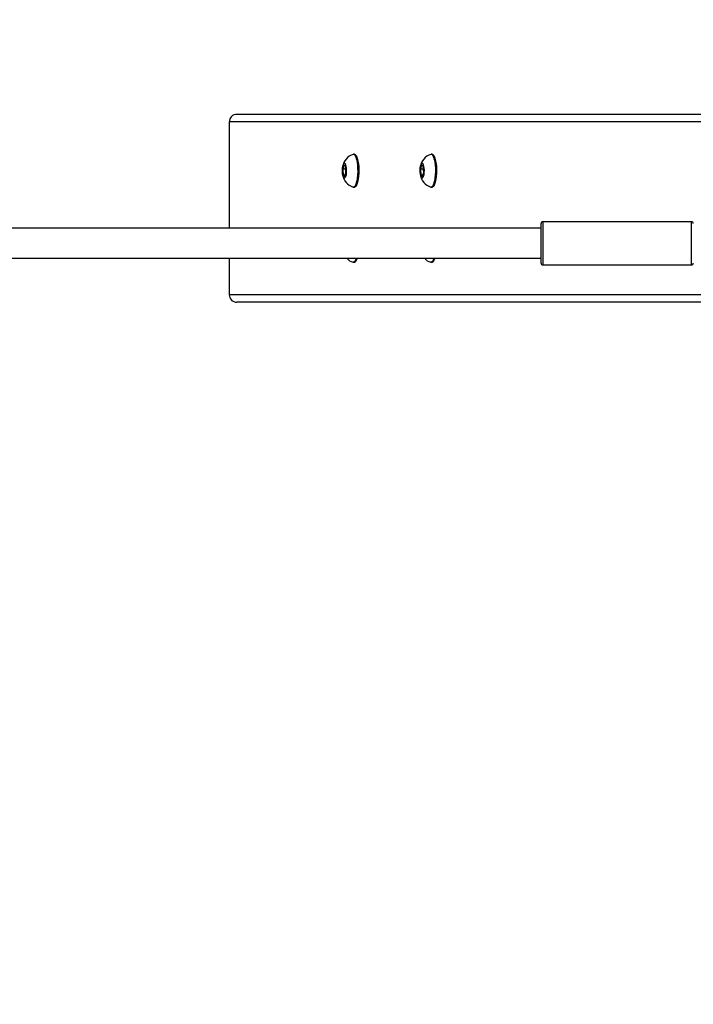
# Model space of a CAD drawing. Units: millimetres. Extents: x 517 to 1768, y 931 to 1543.
# Drawn here: x 1335 to 1370, y 1077 to 1129 of the extents above; entities that cross this region are included whole.
import ezdxf

# ---------------------------------------------------------------- set-up
doc = ezdxf.new("R2010")
doc.units = ezdxf.units.MM
doc.header["$LTSCALE"] = 50
doc.header["$PDSIZE"] = -1
doc.layers.add('VP-DIM', color=7, linetype='Continuous')
doc.layers.add('VP-EQ', color=7, linetype='Continuous', true_color=0x8a3492)
doc.dimstyles.get("Standard").update_dxf_attribs({"dimtxt": 14, "dimasz": 20, "dimexe": 20, "dimexo": 50, "dimgap": 20, "dimtad": 0, "dimdec": 0, "dimzin": 0, "dimdsep": 46, "dimtxsty": 'Standard', "dimcen": -0.09, "dimadec": 0, "dimazin": 0, "dimtfac": 1, "dimtdec": 4, "dimtofl": 0, "dimtmove": 0, "dimatfit": 3, "dimfxl": 70, "dimfxlon": 1, "dimtolj": 1, "dimtzin": 0, "dimarcsym": 0})

# ---------------------------------------------------------------- blocks, each defined once
blk = doc.blocks.new('*D8')
at = {"layer": 'Defpoints', "color": 0}
for p in [(1288.363, 1153.356), (1329.337, 1080.54), (1681.337, 1080.54)]:
    blk.add_point(p, dxfattribs=at)
at = {"layer": 'VP-DIM', "color": 0, "lineweight": -2}
for p, q in [((1681.337, 1173.356), (1681.337, 1193.356)), ((1611.337, 1153.356), (1701.337, 1153.356)), ((1611.337, 1080.54), (1701.337, 1080.54)), ((1681.337, 1060.54), (1681.337, 1040.54))]:
    blk.add_line(p, q, dxfattribs=at)
at = {"layer": 'VP-DIM', "color": 0}
for points in [[(1678.004, 1173.356), (1684.671, 1173.356), (1681.337, 1153.356)], [(1684.671, 1060.54), (1678.004, 1060.54), (1681.337, 1080.54)]]:
    blk.add_solid(points, dxfattribs=at)
at = {"layer": 'VP-DIM', "color": 0, "insert": (1681.337, 1116.466), "char_height": 14, "attachment_point": 5, "rotation": 90}
blk.add_mtext('\\A1;72', dxfattribs=at)
blk = doc.blocks.new('*D12')
at = {"layer": 'Defpoints', "color": 0}
for p in [(1564.165, 1523.354), (928.473, 1116.947), (1564.165, 1116.947)]:
    blk.add_point(p, dxfattribs=at)
at = {"layer": 'VP-DIM', "color": 0, "lineweight": -2}
for p, q in [((928.473, 1453.354), (928.473, 1543.354)), ((1564.165, 1453.354), (1564.165, 1543.354)), ((948.473, 1523.354), (1207.653, 1523.354)), ((1544.165, 1523.354), (1284.986, 1523.354))]:
    blk.add_line(p, q, dxfattribs=at)
at = {"layer": 'VP-DIM', "color": 0}
for points in [[(948.473, 1526.687), (948.473, 1520.021), (928.473, 1523.354)], [(1544.165, 1520.021), (1544.165, 1526.687), (1564.165, 1523.354)]]:
    blk.add_solid(points, dxfattribs=at)
at = {"layer": 'VP-DIM', "color": 0, "insert": (1246.319, 1523.354), "char_height": 14, "attachment_point": 5}
blk.add_mtext('\\A1;636', dxfattribs=at)
blk = doc.blocks.new('*D14')
at = {"layer": 'Defpoints', "color": 0}
for p in [(1254.032, 1303.354), (1254.032, 930.54), (1748.165, 930.54)]:
    blk.add_point(p, dxfattribs=at)
at = {"layer": 'VP-DIM', "color": 0, "lineweight": -2}
for p, q in [((1678.165, 1303.354), (1768.165, 1303.354)), ((1748.165, 1283.354), (1748.165, 1155.614)), ((1748.165, 950.54), (1748.165, 1078.28)), ((1678.165, 930.54), (1768.165, 930.54))]:
    blk.add_line(p, q, dxfattribs=at)
at = {"layer": 'VP-DIM', "color": 0}
for points in [[(1751.498, 1283.354), (1744.832, 1283.354), (1748.165, 1303.354)], [(1744.832, 950.54), (1751.498, 950.54), (1748.165, 930.54)]]:
    blk.add_solid(points, dxfattribs=at)
at = {"layer": 'VP-DIM', "color": 0, "insert": (1748.165, 1116.947), "char_height": 14, "attachment_point": 5, "rotation": 90}
blk.add_mtext('\\A1;373', dxfattribs=at)
blk = doc.blocks.new('16022')
at = {"color": 7, "linetype": 'Continuous', "lineweight": 25}
for p, q in [((1404.857, 1124.117), (1346.164, 1124.117)), ((1345.75, 1123.717), (1345.75, 1118.055)), ((1352.41, 1121.992), (1352.362, 1121.992)), ((1356.544, 1121.992), (1356.495, 1121.992)), ((1351.855, 1121.452), (1351.792, 1121.207)), ((1351.792, 1121.207), (1351.815, 1120.872)), ((1351.953, 1121.207), (1351.792, 1121.207)), ((1351.942, 1121.362), (1351.855, 1121.452)), ((1351.902, 1120.783), (1351.965, 1121.028)), ((1351.965, 1121.028), (1351.942, 1121.362)), ((1355.989, 1121.452), (1355.926, 1121.207)), ((1355.926, 1121.207), (1355.949, 1120.872)), ((1356.086, 1121.207), (1355.926, 1121.207)), ((1356.076, 1121.362), (1355.989, 1121.452)), ((1356.036, 1120.783), (1356.099, 1121.028)), ((1356.099, 1121.028), (1356.076, 1121.362)), ((1351.815, 1120.872), (1351.902, 1120.783)), ((1351.925, 1120.872), (1351.815, 1120.872)), ((1355.949, 1120.872), (1356.036, 1120.783)), ((1356.059, 1120.872), (1355.949, 1120.872)), ((1352.362, 1120.242), (1352.41, 1120.242)), ((1356.495, 1120.242), (1356.544, 1120.242)), ((1370.345, 1118.405), (1362.445, 1118.405)), ((1362.345, 1118.055), (1330.47, 1118.055)), ((1362.345, 1117.255), (1362.345, 1118.305)), ((1362.345, 1116.205), (1362.345, 1117.255)), ((1330.375, 1116.455), (1362.345, 1116.455)), ((1345.75, 1116.455), (1345.75, 1114.517)), ((1352.362, 1116.242), (1352.41, 1116.242)), ((1352.564, 1116.429), (1352.574, 1116.455)), ((1356.495, 1116.242), (1356.544, 1116.242)), ((1356.698, 1116.429), (1356.708, 1116.455)), ((1362.445, 1116.105), (1370.345, 1116.105)), ((1404.858, 1114.117), (1346.164, 1114.117))]:
    blk.add_line(p, q, dxfattribs=at)
at = {"color": 8, "linetype": 'Continuous', "lineweight": 25}
for p, q in [((1404.848, 1123.717), (1345.75, 1123.717)), ((1362.445, 1118.405), (1362.445, 1117.255)), ((1370.345, 1117.255), (1370.345, 1118.405)), ((1362.445, 1117.255), (1362.445, 1116.105)), ((1370.345, 1116.105), (1370.345, 1117.255)), ((1404.848, 1114.517), (1345.75, 1114.517))]:
    blk.add_line(p, q, dxfattribs=at)
at = {"color": 7, "linetype": 'Continuous', "lineweight": 25, "flags": 128}
for points in [[(1352.345, 1121.99), (1352.363, 1121.992), (1352.409, 1121.973), (1352.452, 1121.919), (1352.492, 1121.831), (1352.527, 1121.715), (1352.554, 1121.574), (1352.574, 1121.415), (1352.585, 1121.243), (1352.587, 1121.066), (1352.58, 1120.891)], [(1352.41, 1121.992), (1352.412, 1121.992), (1352.457, 1121.973), (1352.501, 1121.919), (1352.541, 1121.831), (1352.575, 1121.715), (1352.603, 1121.574), (1352.623, 1121.415), (1352.634, 1121.243), (1352.636, 1121.066), (1352.628, 1120.891)], [(1356.479, 1121.99), (1356.497, 1121.992), (1356.543, 1121.973), (1356.586, 1121.919), (1356.626, 1121.831), (1356.66, 1121.715), (1356.688, 1121.574), (1356.708, 1121.415), (1356.719, 1121.243), (1356.721, 1121.066), (1356.714, 1120.891)], [(1356.544, 1121.992), (1356.545, 1121.992), (1356.591, 1121.973), (1356.634, 1121.919), (1356.674, 1121.831), (1356.709, 1121.715), (1356.736, 1121.574), (1356.756, 1121.415), (1356.767, 1121.243), (1356.769, 1121.066), (1356.762, 1120.891)], [(1351.978, 1121.014), (1351.966, 1120.905), (1351.946, 1120.814), (1351.92, 1120.751), (1351.89, 1120.72), (1351.859, 1120.724), (1351.83, 1120.764), (1351.806, 1120.834), (1351.787, 1120.93), (1351.777, 1121.043), (1351.776, 1121.162), (1351.784, 1121.277), (1351.8, 1121.378), (1351.824, 1121.456), (1351.852, 1121.504), (1351.882, 1121.517), (1351.913, 1121.495), (1351.94, 1121.439), (1351.962, 1121.355), (1351.976, 1121.25), (1351.982, 1121.132), (1351.978, 1121.014)], [(1352.564, 1120.429), (1352.6, 1120.533), (1352.629, 1120.665), (1352.65, 1120.817), (1352.662, 1120.983), (1352.665, 1121.156), (1352.658, 1121.327), (1352.641, 1121.488), (1352.617, 1121.632), (1352.584, 1121.751), (1352.546, 1121.841), (1352.521, 1121.88)], [(1356.112, 1121.014), (1356.1, 1120.905), (1356.08, 1120.814), (1356.054, 1120.751), (1356.024, 1120.72), (1355.993, 1120.724), (1355.964, 1120.764), (1355.939, 1120.834), (1355.921, 1120.93), (1355.911, 1121.043), (1355.91, 1121.162), (1355.918, 1121.277), (1355.934, 1121.378), (1355.957, 1121.456), (1355.986, 1121.504), (1356.016, 1121.517), (1356.046, 1121.495), (1356.074, 1121.439), (1356.095, 1121.355), (1356.11, 1121.25), (1356.116, 1121.132), (1356.112, 1121.014)], [(1356.698, 1120.429), (1356.733, 1120.533), (1356.762, 1120.665), (1356.784, 1120.817), (1356.796, 1120.983), (1356.798, 1121.156), (1356.791, 1121.327), (1356.775, 1121.488), (1356.75, 1121.632), (1356.718, 1121.751), (1356.68, 1121.841), (1356.655, 1121.88)], [(1352.58, 1120.891), (1352.564, 1120.726), (1352.539, 1120.576), (1352.508, 1120.449), (1352.47, 1120.349), (1352.428, 1120.28), (1352.383, 1120.246), (1352.345, 1120.245)], [(1352.628, 1120.891), (1352.612, 1120.726), (1352.588, 1120.576), (1352.556, 1120.449), (1352.518, 1120.349), (1352.476, 1120.28), (1352.431, 1120.246), (1352.41, 1120.242)], [(1352.521, 1120.355), (1352.523, 1120.358), (1352.564, 1120.429)], [(1356.714, 1120.891), (1356.698, 1120.726), (1356.673, 1120.576), (1356.641, 1120.449), (1356.604, 1120.349), (1356.561, 1120.28), (1356.516, 1120.246), (1356.479, 1120.245)], [(1356.762, 1120.891), (1356.746, 1120.726), (1356.721, 1120.576), (1356.69, 1120.449), (1356.652, 1120.349), (1356.61, 1120.28), (1356.565, 1120.246), (1356.544, 1120.242)], [(1356.655, 1120.355), (1356.657, 1120.358), (1356.698, 1120.429)], [(1352.509, 1116.455), (1352.508, 1116.449), (1352.47, 1116.349), (1352.428, 1116.28), (1352.383, 1116.246), (1352.345, 1116.245)], [(1352.521, 1116.355), (1352.523, 1116.358), (1352.564, 1116.429)], [(1356.643, 1116.455), (1356.641, 1116.449), (1356.604, 1116.349), (1356.561, 1116.28), (1356.516, 1116.246), (1356.479, 1116.245)], [(1356.655, 1116.355), (1356.657, 1116.358), (1356.698, 1116.429)]]:
    blk.add_lwpolyline(points, dxfattribs=at)
at = {"color": 7, "linetype": 'Continuous', "lineweight": 25}
for centre, radius, start, end in [((1352.566, 1121.242), 0.778, 106.5582, 173.8647), ((1356.7, 1121.242), 0.778, 106.5582, 173.8647), ((1352.555, 1120.982), 0.765, 185.9756, 253.8472), ((1356.689, 1120.982), 0.765, 185.9756, 253.8472), ((1362.445, 1118.305), 0.1, 90, 180), ((1370.345, 1118.305), 0.1, 0, 90), ((1352.489, 1116.867), 0.636, 220.3564, 256.64), ((1352.295, 1116.48), 0.264, 295.8409, 354.5765), ((1356.623, 1116.867), 0.636, 220.3564, 256.64), ((1356.429, 1116.48), 0.264, 295.8409, 354.5765), ((1362.445, 1116.205), 0.1, 180, 270), ((1370.345, 1116.205), 0.1, 270, 0)]:
    blk.add_arc(centre, radius, start, end, dxfattribs=at)
for centre, start_param, end_param in [((1346.164, 1123.717), 4.712389, 6.283185), ((1346.164, 1114.517), 0, 1.570796)]:
    blk.add_ellipse(centre, major_axis=(-0.414, 0), ratio=0.96605, start_param=start_param, end_param=end_param, dxfattribs=at)
blk = doc.blocks.new('16022 2d')
at = {"layer": 'VP-EQ', "color": 0}
blk.add_blockref('16022', (0, 0), dxfattribs=at)

msp = doc.modelspace()

# ---------------------------------------------------------------- block references
at = {"layer": 'VP-EQ', "color": 0}
msp.add_blockref('16022 2d', (0, 0), dxfattribs=at)

# ---------------------------------------------------------------- dimensions: what is measured, and where the dimension line sits
at = {"layer": 'VP-DIM', "color": 0}
dim = msp.add_linear_dim(base=(1564.165, 1523.354), p1=(928.473, 1116.947), p2=(1564.165, 1116.947), dimstyle='Standard', dxfattribs=at)
dim.commit()
dim.dimension.update_dxf_attribs({"geometry": '*D12', "text_midpoint": (1246.319, 1523.354)})
dim = msp.add_linear_dim(base=(1748.165, 930.54), p1=(1254.032, 1303.354), p2=(1254.032, 930.54), angle=90, dimstyle='Standard', dxfattribs=at)
dim.commit()
dim.dimension.update_dxf_attribs({"geometry": '*D14', "text_midpoint": (1748.165, 1116.947)})
dim = msp.add_linear_dim(base=(1681.337, 1080.54), p1=(1288.363, 1153.356), p2=(1329.337, 1080.54), angle=90, text='72', dimstyle='Standard', dxfattribs=at)
dim.commit()
dim.dimension.update_dxf_attribs({"geometry": '*D8', "text_midpoint": (1681.337, 1116.466), "dimtype": 160})

doc.saveas('drawing.dxf')
